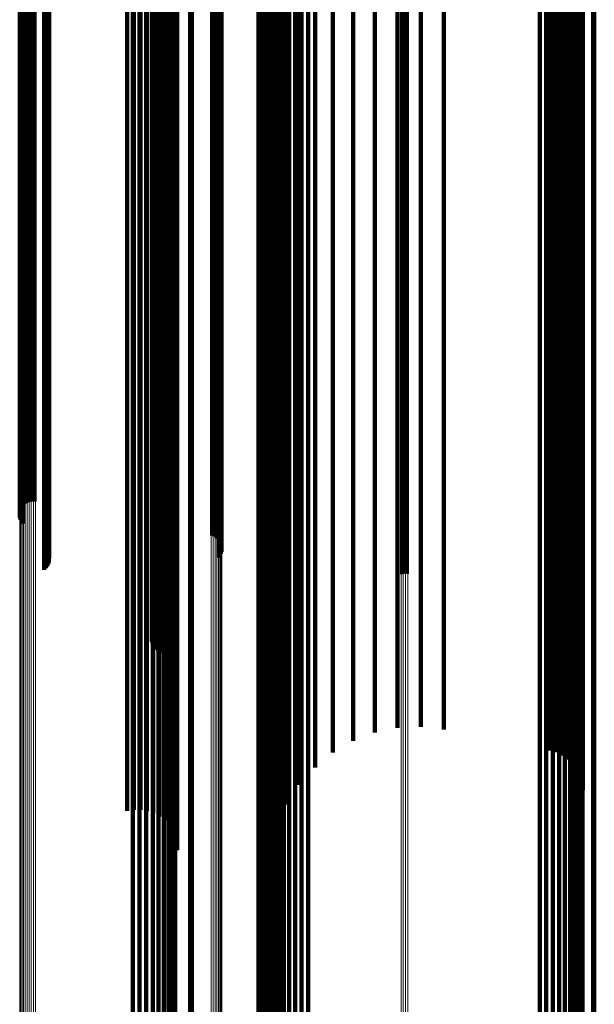
# Model space of a CAD drawing. Units: metres. Extents: x 0 to 11.2, y -0.9 to 0.9.
# Drawn here: x 0.1 to 0.1, y -0.1 to 0 of the extents above; entities that cross this region are included whole.
import ezdxf

# ---------------------------------------------------------------- set-up
doc = ezdxf.new("R2010")
doc.units = ezdxf.units.M
doc.linetypes.add('AUSGEZOGEN', pattern=[0])
doc.linetypes.add('VERDECKT2_S2', pattern=[0.09, 0.05, -0.04])
doc.layers.add('Fertigelement', color=7, linetype='AUSGEZOGEN', lineweight=50)
doc.layers.add('Standard', color=7, linetype='AUSGEZOGEN', lineweight=13)

msp = doc.modelspace()

# ---------------------------------------------------------------- linework, layer by layer
at = {"layer": 'Fertigelement', "transparency": 33554687}
for p, q in [((0.057011, -0.00455), (0.057011, -0.020883)), ((0.057014, -0.00455), (0.057014, -0.020885)), ((0.057023, -0.00455), (0.057023, -0.020881)), ((0.057031, -0.00455), (0.057031, -0.020887)), ((0.057049, -0.00455), (0.057049, -0.020879)), ((0.057063, -0.00455), (0.057063, -0.020889)), ((0.057089, -0.00455), (0.057089, -0.020877)), ((0.057108, -0.00455), (0.057108, -0.02089)), ((0.057142, -0.00455), (0.057142, -0.020876)), ((0.057165, -0.00455), (0.057165, -0.020892)), ((0.057233, -0.00455), (0.057233, -0.020893)), ((0.057309, -0.00455), (0.057309, -0.020894)), ((0.057392, -0.00455), (0.057392, -0.020895)), ((0.05748, -0.00455), (0.05748, -0.020896)), ((0.057569, -0.00455), (0.057569, -0.020896)), ((0.057658, -0.00455), (0.057658, -0.020895)), ((0.058008, -0.00455), (0.058008, -0.020834)), ((0.058072, -0.00455), (0.058072, -0.020836)), ((0.058079, -0.00455), (0.058079, -0.020852)), ((0.058124, -0.00455), (0.058124, -0.020837)), ((0.058131, -0.00455), (0.058131, -0.02085)), ((0.058166, -0.00455), (0.058166, -0.020839)), ((0.05817, -0.00455), (0.05817, -0.020848)), ((0.058194, -0.00455), (0.058194, -0.020841)), ((0.058197, -0.00455), (0.058197, -0.020846)), ((0.05821, -0.00455), (0.05821, -0.020844)), ((0.06236, -0.00455), (0.06236, -0.020772)), ((0.062366, -0.00455), (0.062366, -0.02077)), ((0.06237, -0.00455), (0.06237, -0.020774)), ((0.062388, -0.00455), (0.062388, -0.020768)), ((0.062396, -0.00455), (0.062396, -0.020776)), ((0.062427, -0.00455), (0.062427, -0.020766)), ((0.062438, -0.00455), (0.062438, -0.020778)), ((0.062479, -0.00455), (0.062479, -0.020764)), ((0.062494, -0.00455), (0.062494, -0.02078)), ((0.062544, -0.00455), (0.062544, -0.020763)), ((0.062621, -0.00455), (0.062621, -0.020761)), ((0.062706, -0.00455), (0.062706, -0.02076)), ((0.062796, -0.00455), (0.062796, -0.02076)), ((0.062891, -0.00455), (0.062891, -0.02076)), ((0.062985, -0.00455), (0.062985, -0.02076)), ((0.063077, -0.00455), (0.063077, -0.02076)), ((0.064765, -0.00455), (0.064765, -0.020865)), ((0.06485, -0.00455), (0.06485, -0.020864)), ((0.064929, -0.00455), (0.064929, -0.020863)), ((0.065002, -0.00455), (0.065002, -0.020862)), ((0.065066, -0.00455), (0.065066, -0.020861)), ((0.065072, -0.00455), (0.065072, -0.020845)), ((0.065119, -0.00455), (0.065119, -0.020859)), ((0.065124, -0.00455), (0.065124, -0.020847)), ((0.065161, -0.00455), (0.065161, -0.020858)), ((0.065164, -0.00455), (0.065164, -0.020848)), ((0.065189, -0.00455), (0.065189, -0.020856)), ((0.065191, -0.00455), (0.065191, -0.02085)), ((0.065204, -0.00455), (0.065204, -0.020854)), ((0.072465, -0.00455), (0.072465, -0.02083)), ((0.072555, -0.00455), (0.072555, -0.020831)), ((0.072649, -0.00455), (0.072649, -0.020831)), ((0.072741, -0.00455), (0.072741, -0.020831)), ((0.057011, -0.020883), (0.057011, -0.037354)), ((0.057014, -0.020885), (0.057014, -0.037358)), ((0.057023, -0.020881), (0.057023, -0.03735)), ((0.057031, -0.020887), (0.057031, -0.037362)), ((0.057049, -0.020879), (0.057049, -0.037346)), ((0.057063, -0.020889), (0.057063, -0.037366)), ((0.057089, -0.020877), (0.057089, -0.037343)), ((0.057108, -0.02089), (0.057108, -0.037369)), ((0.057142, -0.020876), (0.057142, -0.03734)), ((0.057165, -0.020892), (0.057165, -0.037372)), ((0.057233, -0.020893), (0.057233, -0.037375)), ((0.057309, -0.020894), (0.057309, -0.037377)), ((0.057392, -0.020895), (0.057392, -0.037378)), ((0.05748, -0.020896), (0.05748, -0.037379)), ((0.057569, -0.020896), (0.057569, -0.03738)), ((0.057658, -0.020895), (0.057658, -0.037379)), ((0.058008, -0.020834), (0.058008, -0.037256)), ((0.058072, -0.020836), (0.058072, -0.037259)), ((0.058079, -0.020852), (0.058079, -0.037291)), ((0.058124, -0.020837), (0.058124, -0.037262)), ((0.058131, -0.02085), (0.058131, -0.037288)), ((0.058166, -0.020839), (0.058166, -0.037265)), ((0.05817, -0.020848), (0.05817, -0.037284)), ((0.058194, -0.020841), (0.058194, -0.037269)), ((0.058197, -0.020846), (0.058197, -0.037281)), ((0.05821, -0.020844), (0.05821, -0.037277)), ((0.06236, -0.020772), (0.06236, -0.037131)), ((0.062366, -0.02077), (0.062366, -0.037127)), ((0.06237, -0.020774), (0.06237, -0.037135)), ((0.062388, -0.020768), (0.062388, -0.037123)), ((0.062396, -0.020776), (0.062396, -0.037139)), ((0.062427, -0.020766), (0.062427, -0.037119)), ((0.062438, -0.020778), (0.062438, -0.037143)), ((0.062479, -0.020764), (0.062479, -0.037115)), ((0.062494, -0.02078), (0.062494, -0.037146)), ((0.062544, -0.020763), (0.062544, -0.037112)), ((0.062621, -0.020761), (0.062621, -0.03711)), ((0.062706, -0.02076), (0.062706, -0.037108)), ((0.062796, -0.02076), (0.062796, -0.037107)), ((0.062891, -0.02076), (0.062891, -0.037106)), ((0.062985, -0.02076), (0.062985, -0.037107)), ((0.063077, -0.02076), (0.063077, -0.037107)), ((0.064765, -0.020865), (0.064765, -0.037318)), ((0.06485, -0.020864), (0.06485, -0.037317)), ((0.064929, -0.020863), (0.064929, -0.037315)), ((0.065002, -0.020862), (0.065002, -0.037313)), ((0.065066, -0.020861), (0.065066, -0.03731)), ((0.065072, -0.020845), (0.065072, -0.037278)), ((0.065119, -0.020859), (0.065119, -0.037307)), ((0.065124, -0.020847), (0.065124, -0.037281)), ((0.065161, -0.020858), (0.065161, -0.037304)), ((0.065164, -0.020848), (0.065164, -0.037285)), ((0.065189, -0.020856), (0.065189, -0.0373)), ((0.065191, -0.02085), (0.065191, -0.037288)), ((0.065204, -0.020854), (0.065204, -0.037296)), ((0.072465, -0.02083), (0.072465, -0.037248)), ((0.072555, -0.020831), (0.072555, -0.037249)), ((0.072649, -0.020831), (0.072649, -0.037249)), ((0.072741, -0.020831), (0.072741, -0.037249)), ((0.057011, -0.037354), (0.057011, -0.038715)), ((0.057014, -0.037358), (0.057014, -0.038625)), ((0.057023, -0.03735), (0.057023, -0.038804)), ((0.057031, -0.037362), (0.057031, -0.038538)), ((0.057049, -0.037346), (0.057049, -0.038889)), ((0.057063, -0.037366), (0.057063, -0.038454)), ((0.057089, -0.037343), (0.057089, -0.03897)), ((0.057108, -0.037369), (0.057108, -0.038376)), ((0.057142, -0.03734), (0.057142, -0.039042)), ((0.057165, -0.037372), (0.057165, -0.038307)), ((0.057233, -0.037375), (0.057233, -0.038249)), ((0.057309, -0.037377), (0.057309, -0.038202)), ((0.057392, -0.037378), (0.057392, -0.038168)), ((0.05748, -0.037379), (0.05748, -0.038148)), ((0.057569, -0.03738), (0.057569, -0.038143)), ((0.057658, -0.037379), (0.057658, -0.038153)), ((0.058008, -0.037256), (0.058008, -0.040911)), ((0.058072, -0.037259), (0.058072, -0.040851)), ((0.058079, -0.037291), (0.058079, -0.040132)), ((0.058124, -0.037262), (0.058124, -0.040782)), ((0.058131, -0.037288), (0.058131, -0.040203)), ((0.058166, -0.037265), (0.058166, -0.040705)), ((0.05817, -0.037284), (0.05817, -0.04028)), ((0.058194, -0.037269), (0.058194, -0.040623)), ((0.058197, -0.037281), (0.058197, -0.040363)), ((0.05821, -0.037277), (0.05821, -0.04045)), ((0.06236, -0.037131), (0.06236, -0.043719)), ((0.062366, -0.037127), (0.062366, -0.043814)), ((0.06237, -0.037135), (0.06237, -0.043625)), ((0.062388, -0.037123), (0.062388, -0.043906)), ((0.062396, -0.037139), (0.062396, -0.043534)), ((0.062427, -0.037119), (0.062427, -0.043992)), ((0.062438, -0.037143), (0.062438, -0.043449)), ((0.062479, -0.037115), (0.062479, -0.044071)), ((0.062494, -0.037146), (0.062494, -0.043373)), ((0.062544, -0.037112), (0.062544, -0.044139)), ((0.062621, -0.03711), (0.062621, -0.044196)), ((0.062706, -0.037108), (0.062706, -0.044238)), ((0.062796, -0.037107), (0.062796, -0.044264)), ((0.062891, -0.037106), (0.062891, -0.044275)), ((0.062985, -0.037107), (0.062985, -0.044269)), ((0.063077, -0.037107), (0.063077, -0.044247)), ((0.064765, -0.037318), (0.064765, -0.039531)), ((0.06485, -0.037317), (0.06485, -0.039555)), ((0.064929, -0.037315), (0.064929, -0.039591)), ((0.065002, -0.037313), (0.065002, -0.039641)), ((0.065066, -0.03731), (0.065066, -0.039701)), ((0.065072, -0.037278), (0.065072, -0.040423)), ((0.065119, -0.037307), (0.065119, -0.03977)), ((0.065124, -0.037281), (0.065124, -0.040353)), ((0.065161, -0.037304), (0.065161, -0.039848)), ((0.065164, -0.037285), (0.065164, -0.040275)), ((0.065189, -0.0373), (0.065189, -0.039931)), ((0.065191, -0.037288), (0.065191, -0.040192)), ((0.065204, -0.037296), (0.065204, -0.040017)), ((0.072465, -0.037248), (0.072465, -0.041096)), ((0.072555, -0.037249), (0.072555, -0.041074)), ((0.072649, -0.037249), (0.072649, -0.041068)), ((0.072741, -0.037249), (0.072741, -0.041077))]:
    msp.add_line(p, q, dxfattribs=at)
at = {"layer": 'Standard', "color": 7, "linetype": 'AUSGEZOGEN', "lineweight": 13, "transparency": 33554687}
for p, q in [((0.057011, -0.00455), (0.057011, -0.020883)), ((0.057014, -0.00455), (0.057014, -0.020885)), ((0.057031, -0.00455), (0.057031, -0.020887)), ((0.057063, -0.00455), (0.057063, -0.020889)), ((0.057108, -0.00455), (0.057108, -0.02089)), ((0.057165, -0.00455), (0.057165, -0.020892)), ((0.057233, -0.00455), (0.057233, -0.020893)), ((0.057309, -0.00455), (0.057309, -0.020894)), ((0.057392, -0.00455), (0.057392, -0.020895)), ((0.05748, -0.00455), (0.05748, -0.020896)), ((0.057569, -0.00455), (0.057569, -0.020896)), ((0.057658, -0.00455), (0.057658, -0.020895)), ((0.064765, -0.00455), (0.064765, -0.020865)), ((0.06485, -0.00455), (0.06485, -0.020864)), ((0.064929, -0.00455), (0.064929, -0.020863)), ((0.065002, -0.00455), (0.065002, -0.020862)), ((0.065066, -0.00455), (0.065066, -0.020861)), ((0.065119, -0.00455), (0.065119, -0.020859)), ((0.065161, -0.00455), (0.065161, -0.020858)), ((0.065189, -0.00455), (0.065189, -0.020856)), ((0.065204, -0.00455), (0.065204, -0.020854)), ((0.072465, -0.00455), (0.072465, -0.02083)), ((0.072555, -0.00455), (0.072555, -0.020831)), ((0.072649, -0.00455), (0.072649, -0.020831)), ((0.072741, -0.00455), (0.072741, -0.020831)), ((0.057011, -0.020883), (0.057011, -0.037354)), ((0.057014, -0.020885), (0.057014, -0.037358)), ((0.057031, -0.020887), (0.057031, -0.037362)), ((0.057063, -0.020889), (0.057063, -0.037366)), ((0.057108, -0.02089), (0.057108, -0.037369)), ((0.057165, -0.020892), (0.057165, -0.037372)), ((0.057233, -0.020893), (0.057233, -0.037375)), ((0.057309, -0.020894), (0.057309, -0.037377)), ((0.057392, -0.020895), (0.057392, -0.037378)), ((0.05748, -0.020896), (0.05748, -0.037379)), ((0.057569, -0.020896), (0.057569, -0.03738)), ((0.057658, -0.020895), (0.057658, -0.037379)), ((0.064765, -0.020865), (0.064765, -0.037318)), ((0.06485, -0.020864), (0.06485, -0.037317)), ((0.064929, -0.020863), (0.064929, -0.037315)), ((0.065002, -0.020862), (0.065002, -0.037313)), ((0.065066, -0.020861), (0.065066, -0.03731)), ((0.065119, -0.020859), (0.065119, -0.037307)), ((0.065161, -0.020858), (0.065161, -0.037304)), ((0.065189, -0.020856), (0.065189, -0.0373)), ((0.065204, -0.020854), (0.065204, -0.037296)), ((0.072465, -0.02083), (0.072465, -0.037248)), ((0.072555, -0.020831), (0.072555, -0.037249)), ((0.072649, -0.020831), (0.072649, -0.037249)), ((0.072741, -0.020831), (0.072741, -0.037249)), ((0.057011, -0.037354), (0.057011, -0.053953)), ((0.057014, -0.037358), (0.057014, -0.053959)), ((0.057031, -0.037362), (0.057031, -0.053965)), ((0.057063, -0.037366), (0.057063, -0.053971)), ((0.057108, -0.037369), (0.057108, -0.053976)), ((0.057165, -0.037372), (0.057165, -0.05398)), ((0.057233, -0.037375), (0.057233, -0.053984)), ((0.057309, -0.037377), (0.057309, -0.053988)), ((0.057392, -0.037378), (0.057392, -0.05399)), ((0.05748, -0.037379), (0.05748, -0.053991)), ((0.057569, -0.03738), (0.057569, -0.053991)), ((0.057658, -0.037379), (0.057658, -0.053991)), ((0.064765, -0.037318), (0.064765, -0.053898)), ((0.06485, -0.037317), (0.06485, -0.053897)), ((0.064929, -0.037315), (0.064929, -0.053894)), ((0.065002, -0.037313), (0.065002, -0.053891)), ((0.065066, -0.03731), (0.065066, -0.053887)), ((0.065119, -0.037307), (0.065119, -0.053882)), ((0.065161, -0.037304), (0.065161, -0.053877)), ((0.065189, -0.0373), (0.065189, -0.053871)), ((0.065204, -0.037296), (0.065204, -0.053866)), ((0.072465, -0.037248), (0.072465, -0.053793)), ((0.072555, -0.037249), (0.072555, -0.053795)), ((0.072649, -0.037249), (0.072649, -0.053795)), ((0.072741, -0.037249), (0.072741, -0.053794)), ((0.072465, -0.053793), (0.072465, -0.070455)), ((0.072555, -0.053795), (0.072555, -0.070456)), ((0.072649, -0.053795), (0.072649, -0.070457)), ((0.072741, -0.053794), (0.072741, -0.070456)), ((0.057011, -0.053953), (0.057011, -0.070668)), ((0.057014, -0.053959), (0.057014, -0.070677)), ((0.057031, -0.053965), (0.057031, -0.070684)), ((0.057063, -0.053971), (0.057063, -0.070692)), ((0.057108, -0.053976), (0.057108, -0.070699)), ((0.057165, -0.05398), (0.057165, -0.070705)), ((0.057233, -0.053984), (0.057233, -0.07071)), ((0.057309, -0.053988), (0.057309, -0.070715)), ((0.057392, -0.05399), (0.057392, -0.070718)), ((0.05748, -0.053991), (0.05748, -0.070719)), ((0.057569, -0.053991), (0.057569, -0.07072)), ((0.057658, -0.053991), (0.057658, -0.070719)), ((0.064765, -0.053898), (0.064765, -0.070595)), ((0.06485, -0.053897), (0.06485, -0.070593)), ((0.064929, -0.053894), (0.064929, -0.07059)), ((0.065002, -0.053891), (0.065002, -0.070585)), ((0.065066, -0.053887), (0.065066, -0.07058)), ((0.065119, -0.053882), (0.065119, -0.070574)), ((0.065161, -0.053877), (0.065161, -0.070567)), ((0.065189, -0.053871), (0.065189, -0.070559)), ((0.065204, -0.053866), (0.065204, -0.070551))]:
    msp.add_line(p, q, dxfattribs=at)
at = {"layer": 'Standard', "color": 253, "linetype": 'VERDECKT2_S2', "lineweight": 140, "transparency": 33554687}
for p, q in [((0.057023, -0.00455), (0.057023, -0.020881)), ((0.057049, -0.00455), (0.057049, -0.020879)), ((0.057089, -0.00455), (0.057089, -0.020877)), ((0.057142, -0.00455), (0.057142, -0.020876)), ((0.058008, -0.00455), (0.058008, -0.020834)), ((0.058072, -0.00455), (0.058072, -0.020836)), ((0.058079, -0.00455), (0.058079, -0.020852)), ((0.058124, -0.00455), (0.058124, -0.020837)), ((0.058131, -0.00455), (0.058131, -0.02085)), ((0.058166, -0.00455), (0.058166, -0.020839)), ((0.05817, -0.00455), (0.05817, -0.020848)), ((0.058194, -0.00455), (0.058194, -0.020841)), ((0.058197, -0.00455), (0.058197, -0.020846)), ((0.05821, -0.00455), (0.05821, -0.020844)), ((0.06137, -0.00455), (0.06137, -0.020617)), ((0.061635, -0.00455), (0.061635, -0.020618)), ((0.061904, -0.00455), (0.061904, -0.020618)), ((0.062169, -0.00455), (0.062169, -0.020617)), ((0.06236, -0.00455), (0.06236, -0.020772)), ((0.062366, -0.00455), (0.062366, -0.02077)), ((0.06237, -0.00455), (0.06237, -0.020774)), ((0.062388, -0.00455), (0.062388, -0.020768)), ((0.062396, -0.00455), (0.062396, -0.020776)), ((0.062424, -0.00455), (0.062424, -0.020615)), ((0.062427, -0.00455), (0.062427, -0.020766)), ((0.062438, -0.00455), (0.062438, -0.020778)), ((0.062479, -0.00455), (0.062479, -0.020764)), ((0.062494, -0.00455), (0.062494, -0.02078)), ((0.062544, -0.00455), (0.062544, -0.020763)), ((0.062621, -0.00455), (0.062621, -0.020761)), ((0.06266, -0.00455), (0.06266, -0.020612)), ((0.062706, -0.00455), (0.062706, -0.02076)), ((0.062796, -0.00455), (0.062796, -0.02076)), ((0.062872, -0.00455), (0.062872, -0.020609)), ((0.062891, -0.00455), (0.062891, -0.02076)), ((0.062985, -0.00455), (0.062985, -0.02076)), ((0.063054, -0.00455), (0.063054, -0.020604)), ((0.063077, -0.00455), (0.063077, -0.02076)), ((0.063201, -0.00455), (0.063201, -0.020599)), ((0.063308, -0.00455), (0.063308, -0.020594)), ((0.063374, -0.00455), (0.063374, -0.020588)), ((0.063397, -0.00455), (0.063397, -0.020582)), ((0.065072, -0.00455), (0.065072, -0.020845)), ((0.065124, -0.00455), (0.065124, -0.020847)), ((0.065164, -0.00455), (0.065164, -0.020848)), ((0.065191, -0.00455), (0.065191, -0.02085)), ((0.067184, -0.00455), (0.067184, -0.020563)), ((0.06726, -0.00455), (0.06726, -0.020584)), ((0.067484, -0.00455), (0.067484, -0.020604)), ((0.067852, -0.00455), (0.067852, -0.020623)), ((0.068354, -0.00455), (0.068354, -0.020641)), ((0.068977, -0.00455), (0.068977, -0.020656)), ((0.069705, -0.00455), (0.069705, -0.02067)), ((0.070519, -0.00455), (0.070519, -0.02068)), ((0.071399, -0.00455), (0.071399, -0.020688)), ((0.072321, -0.00455), (0.072321, -0.020692)), ((0.073262, -0.00455), (0.073262, -0.020693)), ((0.074198, -0.00455), (0.074198, -0.020691)), ((0.078518, -0.00455), (0.078518, -0.020672)), ((0.078787, -0.00455), (0.078787, -0.02067)), ((0.079039, -0.00455), (0.079039, -0.020667)), ((0.079267, -0.00455), (0.079267, -0.020664)), ((0.079463, -0.00455), (0.079463, -0.020659)), ((0.079622, -0.00455), (0.079622, -0.020654)), ((0.079738, -0.00455), (0.079738, -0.020648)), ((0.07981, -0.00455), (0.07981, -0.020642)), ((0.079834, -0.00455), (0.079834, -0.020636)), ((0.067206, -0.008402), (0.067206, -0.020446)), ((0.067273, -0.008665), (0.067273, -0.02044)), ((0.067383, -0.008913), (0.067383, -0.020435)), ((0.067532, -0.009139), (0.067532, -0.02043)), ((0.079812, -0.009102), (0.079812, -0.02043)), ((0.063195, -0.009525), (0.063195, -0.020421)), ((0.063306, -0.009276), (0.063306, -0.020427)), ((0.067716, -0.009338), (0.067716, -0.020425)), ((0.067931, -0.009503), (0.067931, -0.020422)), ((0.079746, -0.009362), (0.079746, -0.020425)), ((0.062858, -0.009951), (0.062858, -0.020412)), ((0.063045, -0.009752), (0.063045, -0.020416)), ((0.06817, -0.009631), (0.06817, -0.020419)), ((0.068427, -0.009717), (0.068427, -0.020417)), ((0.068695, -0.00976), (0.068695, -0.020416)), ((0.079493, -0.009833), (0.079493, -0.020414)), ((0.079639, -0.009608), (0.079639, -0.020419)), ((0.061599, -0.010364), (0.061599, -0.020402)), ((0.062141, -0.010328), (0.062141, -0.020403)), ((0.0624, -0.010244), (0.0624, -0.020405)), ((0.062641, -0.010117), (0.062641, -0.020408)), ((0.078866, -0.010326), (0.078866, -0.020403)), ((0.079101, -0.010197), (0.079101, -0.020406)), ((0.079312, -0.010031), (0.079312, -0.02041)), ((0.061871, -0.010369), (0.061871, -0.020402)), ((0.07808, -0.010463), (0.07808, -0.0204)), ((0.078348, -0.010461), (0.078348, -0.0204)), ((0.078612, -0.010415), (0.078612, -0.020401)), ((0.067227, -0.012781), (0.067227, -0.020349)), ((0.067194, -0.013492), (0.067194, -0.020333)), ((0.067219, -0.013401), (0.067219, -0.020335)), ((0.063922, -0.013847), (0.063922, -0.020325)), ((0.06398, -0.01385), (0.06398, -0.020325)), ((0.066683, -0.01385), (0.066683, -0.020325)), ((0.066778, -0.013842), (0.066778, -0.020325)), ((0.066869, -0.013818), (0.066869, -0.020326)), ((0.066955, -0.013777), (0.066955, -0.020327)), ((0.067033, -0.013723), (0.067033, -0.020328)), ((0.0671, -0.013656), (0.0671, -0.020329)), ((0.067154, -0.013578), (0.067154, -0.020331)), ((0.080249, -0.013849), (0.080249, -0.020325)), ((0.080293, -0.01385), (0.080293, -0.020325)), ((0.063922, -0.020325), (0.063922, -0.036234)), ((0.06398, -0.020325), (0.06398, -0.036234)), ((0.066683, -0.020325), (0.066683, -0.036234)), ((0.066778, -0.020325), (0.066778, -0.036234)), ((0.066869, -0.020326), (0.066869, -0.036235)), ((0.066955, -0.020327), (0.066955, -0.036237)), ((0.067033, -0.020328), (0.067033, -0.036239)), ((0.0671, -0.020329), (0.0671, -0.036242)), ((0.067154, -0.020331), (0.067154, -0.036246)), ((0.067194, -0.020333), (0.067194, -0.03625)), ((0.067219, -0.020335), (0.067219, -0.036254)), ((0.080249, -0.020325), (0.080249, -0.036234)), ((0.080293, -0.020325), (0.080293, -0.036234)), ((0.06137, -0.020617), (0.06137, -0.036821)), ((0.061599, -0.020402), (0.061599, -0.036389)), ((0.061635, -0.020618), (0.061635, -0.036823)), ((0.061871, -0.020402), (0.061871, -0.036389)), ((0.061904, -0.020618), (0.061904, -0.036822)), ((0.062141, -0.020403), (0.062141, -0.036391)), ((0.062169, -0.020617), (0.062169, -0.03682)), ((0.0624, -0.020405), (0.0624, -0.036394)), ((0.062424, -0.020615), (0.062424, -0.036817)), ((0.062641, -0.020408), (0.062641, -0.0364)), ((0.06266, -0.020612), (0.06266, -0.036811)), ((0.062858, -0.020412), (0.062858, -0.036407)), ((0.062872, -0.020609), (0.062872, -0.036803)), ((0.063045, -0.020416), (0.063045, -0.036416)), ((0.063054, -0.020604), (0.063054, -0.036795)), ((0.063195, -0.020421), (0.063195, -0.036426)), ((0.063201, -0.020599), (0.063201, -0.036785)), ((0.063306, -0.020427), (0.063306, -0.036437)), ((0.063308, -0.020594), (0.063308, -0.036774)), ((0.063374, -0.020588), (0.063374, -0.036762)), ((0.063397, -0.020582), (0.063397, -0.03675)), ((0.067184, -0.020563), (0.067184, -0.036711)), ((0.067206, -0.020446), (0.067206, -0.036476)), ((0.067227, -0.020349), (0.067227, -0.036281)), ((0.06726, -0.020584), (0.06726, -0.036753)), ((0.067273, -0.02044), (0.067273, -0.036465)), ((0.067383, -0.020435), (0.067383, -0.036454)), ((0.067484, -0.020604), (0.067484, -0.036794)), ((0.067532, -0.02043), (0.067532, -0.036444)), ((0.067716, -0.020425), (0.067716, -0.036435)), ((0.067852, -0.020623), (0.067852, -0.036832)), ((0.067931, -0.020422), (0.067931, -0.036427)), ((0.06817, -0.020419), (0.06817, -0.036422)), ((0.068354, -0.020641), (0.068354, -0.036868)), ((0.068427, -0.020417), (0.068427, -0.036418)), ((0.068695, -0.020416), (0.068695, -0.036416)), ((0.068977, -0.020656), (0.068977, -0.036899)), ((0.069705, -0.02067), (0.069705, -0.036926)), ((0.070519, -0.02068), (0.070519, -0.036947)), ((0.071399, -0.020688), (0.071399, -0.036962)), ((0.072321, -0.020692), (0.072321, -0.036971)), ((0.073262, -0.020693), (0.073262, -0.036973)), ((0.074198, -0.020691), (0.074198, -0.036968)), ((0.07808, -0.0204), (0.07808, -0.036385)), ((0.078348, -0.0204), (0.078348, -0.036385)), ((0.078518, -0.020672), (0.078518, -0.03693)), ((0.078612, -0.020401), (0.078612, -0.036387)), ((0.078787, -0.02067), (0.078787, -0.036926)), ((0.078866, -0.020403), (0.078866, -0.036391)), ((0.079039, -0.020667), (0.079039, -0.036921)), ((0.079101, -0.020406), (0.079101, -0.036396)), ((0.079267, -0.020664), (0.079267, -0.036914)), ((0.079312, -0.02041), (0.079312, -0.036404)), ((0.079463, -0.020659), (0.079463, -0.036905)), ((0.079493, -0.020414), (0.079493, -0.036413)), ((0.079622, -0.020654), (0.079622, -0.036894)), ((0.079639, -0.020419), (0.079639, -0.036423)), ((0.079738, -0.020648), (0.079738, -0.036883)), ((0.079746, -0.020425), (0.079746, -0.036434)), ((0.07981, -0.020642), (0.07981, -0.036871)), ((0.079812, -0.02043), (0.079812, -0.036445)), ((0.079834, -0.020636), (0.079834, -0.036859)), ((0.057023, -0.020881), (0.057023, -0.03735)), ((0.057049, -0.020879), (0.057049, -0.037346)), ((0.057089, -0.020877), (0.057089, -0.037343)), ((0.057142, -0.020876), (0.057142, -0.03734)), ((0.058008, -0.020834), (0.058008, -0.037256)), ((0.058072, -0.020836), (0.058072, -0.037259)), ((0.058079, -0.020852), (0.058079, -0.037291)), ((0.058124, -0.020837), (0.058124, -0.037262)), ((0.058131, -0.02085), (0.058131, -0.037288)), ((0.058166, -0.020839), (0.058166, -0.037265)), ((0.05817, -0.020848), (0.05817, -0.037284)), ((0.058194, -0.020841), (0.058194, -0.037269)), ((0.058197, -0.020846), (0.058197, -0.037281)), ((0.05821, -0.020844), (0.05821, -0.037277)), ((0.06236, -0.020772), (0.06236, -0.037131)), ((0.062366, -0.02077), (0.062366, -0.037127)), ((0.06237, -0.020774), (0.06237, -0.037135)), ((0.062388, -0.020768), (0.062388, -0.037123)), ((0.062396, -0.020776), (0.062396, -0.037139)), ((0.062427, -0.020766), (0.062427, -0.037119)), ((0.062438, -0.020778), (0.062438, -0.037143)), ((0.062479, -0.020764), (0.062479, -0.037115)), ((0.062494, -0.02078), (0.062494, -0.037146)), ((0.062544, -0.020763), (0.062544, -0.037112)), ((0.062621, -0.020761), (0.062621, -0.03711)), ((0.062706, -0.02076), (0.062706, -0.037108)), ((0.062796, -0.02076), (0.062796, -0.037107)), ((0.062891, -0.02076), (0.062891, -0.037106)), ((0.062985, -0.02076), (0.062985, -0.037107)), ((0.063077, -0.02076), (0.063077, -0.037107)), ((0.065072, -0.020845), (0.065072, -0.037278)), ((0.065124, -0.020847), (0.065124, -0.037281)), ((0.065164, -0.020848), (0.065164, -0.037285)), ((0.065191, -0.02085), (0.065191, -0.037288)), ((0.063922, -0.036234), (0.063922, -0.052266)), ((0.06398, -0.036234), (0.06398, -0.052266)), ((0.066683, -0.036234), (0.066683, -0.052266)), ((0.066778, -0.036234), (0.066778, -0.052266)), ((0.066869, -0.036235), (0.066869, -0.052268)), ((0.066955, -0.036237), (0.066955, -0.05227)), ((0.067033, -0.036239), (0.067033, -0.052274)), ((0.0671, -0.036242), (0.0671, -0.052279)), ((0.067154, -0.036246), (0.067154, -0.052284)), ((0.067194, -0.03625), (0.067194, -0.05229)), ((0.067219, -0.036254), (0.067219, -0.052296)), ((0.067227, -0.036281), (0.067227, -0.052337)), ((0.080249, -0.036234), (0.080249, -0.052266)), ((0.080293, -0.036234), (0.080293, -0.052266)), ((0.061599, -0.036389), (0.061599, -0.0525)), ((0.061871, -0.036389), (0.061871, -0.052499)), ((0.062141, -0.036391), (0.062141, -0.052502)), ((0.0624, -0.036394), (0.0624, -0.052508)), ((0.062641, -0.0364), (0.062641, -0.052516)), ((0.062858, -0.036407), (0.062858, -0.052527)), ((0.063045, -0.036416), (0.063045, -0.052541)), ((0.063195, -0.036426), (0.063195, -0.052556)), ((0.063306, -0.036437), (0.063306, -0.052573)), ((0.067206, -0.036476), (0.067206, -0.052631)), ((0.067273, -0.036465), (0.067273, -0.052614)), ((0.067383, -0.036454), (0.067383, -0.052597)), ((0.067532, -0.036444), (0.067532, -0.052582)), ((0.067716, -0.036435), (0.067716, -0.052568)), ((0.067931, -0.036427), (0.067931, -0.052557)), ((0.06817, -0.036422), (0.06817, -0.052549)), ((0.068427, -0.036418), (0.068427, -0.052543)), ((0.068695, -0.036416), (0.068695, -0.05254)), ((0.07808, -0.036385), (0.07808, -0.052493)), ((0.078348, -0.036385), (0.078348, -0.052493)), ((0.078612, -0.036387), (0.078612, -0.052496)), ((0.078866, -0.036391), (0.078866, -0.052502)), ((0.079101, -0.036396), (0.079101, -0.052511)), ((0.079312, -0.036404), (0.079312, -0.052522)), ((0.079493, -0.036413), (0.079493, -0.052535)), ((0.079639, -0.036423), (0.079639, -0.05255)), ((0.079746, -0.036434), (0.079746, -0.052567)), ((0.079812, -0.036445), (0.079812, -0.052584)), ((0.06137, -0.036821), (0.06137, -0.050682)), ((0.061635, -0.036823), (0.061635, -0.050639)), ((0.061904, -0.036822), (0.061904, -0.05064)), ((0.062169, -0.03682), (0.062169, -0.050685)), ((0.062424, -0.036817), (0.062424, -0.050773)), ((0.06266, -0.036811), (0.06266, -0.050902)), ((0.062872, -0.036803), (0.062872, -0.051067)), ((0.063054, -0.036795), (0.063054, -0.051266)), ((0.063201, -0.036785), (0.063201, -0.051491)), ((0.063308, -0.036774), (0.063308, -0.051737)), ((0.063374, -0.036762), (0.063374, -0.051998)), ((0.063397, -0.03675), (0.063397, -0.052266)), ((0.067184, -0.036711), (0.067184, -0.052984)), ((0.06726, -0.036753), (0.06726, -0.052204)), ((0.067484, -0.036794), (0.067484, -0.051289)), ((0.067852, -0.036832), (0.067852, -0.050421)), ((0.068354, -0.036868), (0.068354, -0.049624)), ((0.068977, -0.036899), (0.068977, -0.048917)), ((0.069705, -0.036926), (0.069705, -0.048319)), ((0.070519, -0.036947), (0.070519, -0.047844)), ((0.071399, -0.036962), (0.071399, -0.047506)), ((0.072321, -0.036971), (0.072321, -0.047313)), ((0.073262, -0.036973), (0.073262, -0.04727)), ((0.074198, -0.036968), (0.074198, -0.047377)), ((0.078518, -0.03693), (0.078518, -0.048229)), ((0.078787, -0.036926), (0.078787, -0.048307)), ((0.079039, -0.036921), (0.079039, -0.04843)), ((0.079267, -0.036914), (0.079267, -0.048594)), ((0.079463, -0.036905), (0.079463, -0.048794)), ((0.079622, -0.036894), (0.079622, -0.049026)), ((0.079738, -0.036883), (0.079738, -0.04928)), ((0.07981, -0.036871), (0.07981, -0.049552)), ((0.079834, -0.036859), (0.079834, -0.049831)), ((0.057023, -0.03735), (0.057023, -0.038804)), ((0.057049, -0.037346), (0.057049, -0.038889)), ((0.057089, -0.037343), (0.057089, -0.03897)), ((0.057142, -0.03734), (0.057142, -0.039042)), ((0.058008, -0.037256), (0.058008, -0.040911)), ((0.058072, -0.037259), (0.058072, -0.040851)), ((0.058079, -0.037291), (0.058079, -0.040132)), ((0.058124, -0.037262), (0.058124, -0.040782)), ((0.058131, -0.037288), (0.058131, -0.040203)), ((0.058166, -0.037265), (0.058166, -0.040705)), ((0.05817, -0.037284), (0.05817, -0.04028)), ((0.058194, -0.037269), (0.058194, -0.040623)), ((0.058197, -0.037281), (0.058197, -0.040363)), ((0.05821, -0.037277), (0.05821, -0.04045)), ((0.06236, -0.037131), (0.06236, -0.043719)), ((0.062366, -0.037127), (0.062366, -0.043814)), ((0.06237, -0.037135), (0.06237, -0.043625)), ((0.062388, -0.037123), (0.062388, -0.043906)), ((0.062396, -0.037139), (0.062396, -0.043534)), ((0.062427, -0.037119), (0.062427, -0.043992)), ((0.062438, -0.037143), (0.062438, -0.043449)), ((0.062479, -0.037115), (0.062479, -0.044071)), ((0.062494, -0.037146), (0.062494, -0.043373)), ((0.062544, -0.037112), (0.062544, -0.044139)), ((0.062621, -0.03711), (0.062621, -0.044196)), ((0.062706, -0.037108), (0.062706, -0.044238)), ((0.062796, -0.037107), (0.062796, -0.044264)), ((0.062891, -0.037106), (0.062891, -0.044275)), ((0.062985, -0.037107), (0.062985, -0.044269)), ((0.063077, -0.037107), (0.063077, -0.044247)), ((0.065072, -0.037278), (0.065072, -0.040423)), ((0.065124, -0.037281), (0.065124, -0.040353)), ((0.065164, -0.037285), (0.065164, -0.040275)), ((0.065191, -0.037288), (0.065191, -0.040192)), ((0.061599, -0.0525), (0.061599, -0.060364)), ((0.061871, -0.052499), (0.061871, -0.060369)), ((0.062141, -0.052502), (0.062141, -0.060328)), ((0.0624, -0.052508), (0.0624, -0.060244)), ((0.062641, -0.052516), (0.062641, -0.060117)), ((0.062858, -0.052527), (0.062858, -0.059952)), ((0.063045, -0.052541), (0.063045, -0.059752)), ((0.063195, -0.052556), (0.063195, -0.059525)), ((0.063306, -0.052573), (0.063306, -0.059276)), ((0.063922, -0.052266), (0.063922, -0.063847)), ((0.06398, -0.052266), (0.06398, -0.06385)), ((0.066683, -0.052266), (0.066683, -0.06385)), ((0.066778, -0.052266), (0.066778, -0.063842)), ((0.066869, -0.052268), (0.066869, -0.063818)), ((0.066955, -0.05227), (0.066955, -0.063777)), ((0.067033, -0.052274), (0.067033, -0.063723)), ((0.0671, -0.052279), (0.0671, -0.063656)), ((0.067154, -0.052284), (0.067154, -0.063578)), ((0.067194, -0.05229), (0.067194, -0.063492)), ((0.067206, -0.052631), (0.067206, -0.058402)), ((0.067219, -0.052296), (0.067219, -0.063401)), ((0.067227, -0.052337), (0.067227, -0.062781)), ((0.067273, -0.052614), (0.067273, -0.058665)), ((0.067383, -0.052597), (0.067383, -0.058913)), ((0.067532, -0.052582), (0.067532, -0.059139)), ((0.067716, -0.052568), (0.067716, -0.059338)), ((0.067931, -0.052557), (0.067931, -0.059503)), ((0.06817, -0.052549), (0.06817, -0.059631)), ((0.068427, -0.052543), (0.068427, -0.059717)), ((0.068695, -0.05254), (0.068695, -0.05976)), ((0.07808, -0.052493), (0.07808, -0.060463)), ((0.078348, -0.052493), (0.078348, -0.060461)), ((0.078612, -0.052496), (0.078612, -0.060415)), ((0.078866, -0.052502), (0.078866, -0.060326)), ((0.079101, -0.052511), (0.079101, -0.060197)), ((0.079312, -0.052522), (0.079312, -0.060031)), ((0.079493, -0.052535), (0.079493, -0.059833)), ((0.079639, -0.05255), (0.079639, -0.059608)), ((0.079746, -0.052567), (0.079746, -0.059362)), ((0.079812, -0.052584), (0.079812, -0.059102)), ((0.080249, -0.052266), (0.080249, -0.063849)), ((0.080293, -0.052266), (0.080293, -0.06385)), ((0.067184, -0.052984), (0.067184, -0.052984))]:
    msp.add_line(p, q, dxfattribs=at)

doc.saveas('drawing.dxf')
